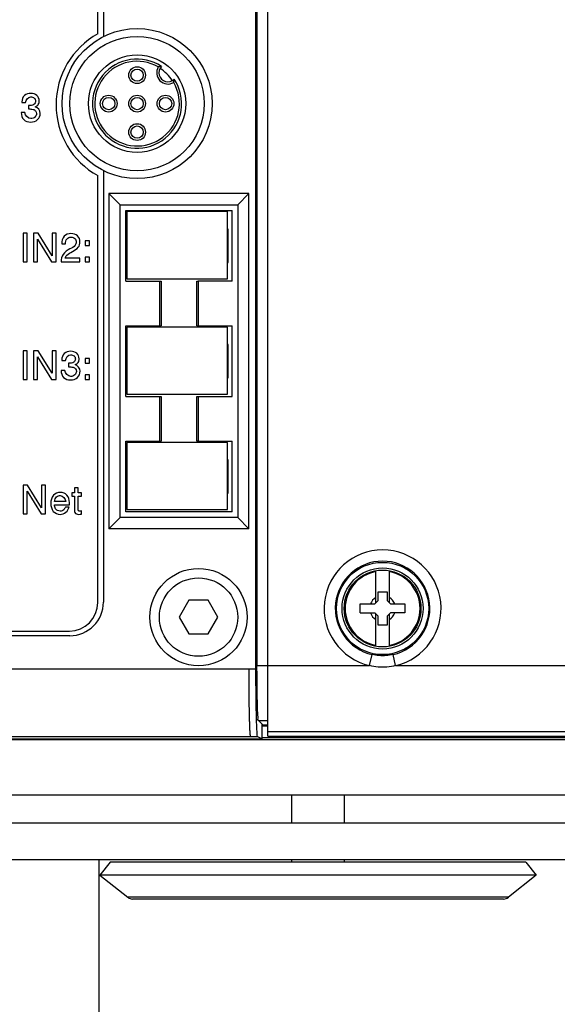
# Model space of a CAD drawing. Units: inches. Extents: x -15.1 to 34, y 0 to 22.
# Drawn here: x 4.3 to 5.5, y 11.4 to 13.7 of the extents above; entities that cross this region are included whole.
import ezdxf

# ---------------------------------------------------------------- set-up
doc = ezdxf.new("R2010")
doc.units = ezdxf.units.IN
doc.header["$LTSCALE"] = 1.87
doc.header["$MEASUREMENT"] = 0
doc.layers.get('0').update_dxf_attribs({"linetype": 'CONTINUOUS'})

msp = doc.modelspace()

# ---------------------------------------------------------------- linework, layer by layer
at = {"color": 7, "linetype": 'Continuous'}
for p, q in [((4.84262, 15.57009), (4.84262, 12.20575)), ((4.84576, 15.57892), (4.84576, 12.21437)), ((4.87068, 12.05321), (4.87068, 15.57959)), ((4.49461, 14.26626), (4.49461, 13.65143)), ((4.48175, 13.65767), (4.48175, 14.25541)), ((4.30804, 13.50199), (4.30804, 13.50044)), ((4.30804, 13.50044), (4.31664, 13.50044)), ((4.3151, 13.47758), (4.30649, 13.47758)), ((4.32331, 13.49404), (4.32331, 13.4861)), ((4.49461, 13.345), (4.49461, 12.35929)), ((4.48175, 12.35815), (4.48175, 13.33364)), ((4.5072, 13.29253), (4.5072, 12.52696)), ((4.5072, 13.29253), (4.53279, 13.26694)), ((4.82749, 13.29253), (4.5072, 13.29253)), ((4.8019, 13.26694), (4.82749, 13.29253)), ((4.82749, 12.52696), (4.82749, 13.29253)), ((4.53279, 12.55255), (4.53279, 13.26694)), ((4.53279, 13.26694), (4.8019, 13.26694)), ((4.54579, 13.09272), (4.54579, 13.25394)), ((4.54579, 13.25394), (4.7889, 13.25394)), ((4.54835, 13.25138), (4.54835, 13.09783)), ((4.77867, 13.25138), (4.54835, 13.25138)), ((4.77867, 13.09783), (4.77867, 13.25138)), ((4.7889, 13.09272), (4.7889, 13.25394)), ((4.8019, 13.26694), (4.8019, 12.55255)), ((4.77995, 13.21171), (4.77867, 13.21171)), ((4.77995, 13.13494), (4.77995, 13.21171)), ((4.84463, 13.21171), (4.84296, 13.21171)), ((4.84463, 12.60778), (4.84463, 13.21171)), ((4.31083, 13.20194), (4.31083, 13.13694)), ((4.32005, 13.20194), (4.31083, 13.20194)), ((4.32005, 13.13694), (4.32005, 13.20194)), ((4.33488, 13.20194), (4.33488, 13.13694)), ((4.34507, 13.20194), (4.33488, 13.20194)), ((4.3441, 13.1887), (4.37618, 13.13694)), ((4.3441, 13.13694), (4.3441, 13.1887)), ((4.37715, 13.15075), (4.34507, 13.20194)), ((4.37715, 13.20194), (4.37715, 13.15075)), ((4.38637, 13.20194), (4.37715, 13.20194)), ((4.38637, 13.13694), (4.38637, 13.20194)), ((4.45305, 13.18438), (4.45305, 13.17418)), ((4.46267, 13.18438), (4.45305, 13.18438)), ((4.46267, 13.17418), (4.46267, 13.18438)), ((4.39926, 13.17789), (4.40786, 13.17789)), ((4.45305, 13.17418), (4.46267, 13.17418)), ((4.44083, 13.14488), (4.40685, 13.14488)), ((4.44083, 13.13694), (4.44083, 13.14488)), ((4.45305, 13.14713), (4.45305, 13.13694)), ((4.46267, 13.14713), (4.45305, 13.14713)), ((4.46267, 13.13694), (4.46267, 13.14713)), ((4.31083, 13.13694), (4.32005, 13.13694)), ((4.33488, 13.13694), (4.3441, 13.13694)), ((4.37618, 13.13694), (4.38637, 13.13694)), ((4.39763, 13.13694), (4.44083, 13.13694)), ((4.45305, 13.13694), (4.46267, 13.13694)), ((4.77867, 13.13494), (4.77995, 13.13494)), ((4.54835, 13.09783), (4.77867, 13.09783)), ((4.54579, 13.09272), (4.62672, 13.09272)), ((4.62359, 12.99035), (4.62359, 13.09272)), ((4.62672, 13.09272), (4.62672, 12.99035)), ((4.70789, 13.09272), (4.71103, 13.09272)), ((4.70792, 12.99035), (4.70792, 13.09272)), ((4.71105, 13.09272), (4.71105, 12.99035)), ((4.7889, 13.09272), (4.71105, 13.09272)), ((4.54579, 12.82913), (4.54579, 12.99035)), ((4.54579, 12.99035), (4.62672, 12.99035)), ((4.54835, 12.9878), (4.54835, 12.83425)), ((4.77867, 12.9878), (4.54835, 12.9878)), ((4.70794, 12.99035), (4.7889, 12.99035)), ((4.77867, 12.83425), (4.77867, 12.9878)), ((4.7889, 12.82913), (4.7889, 12.99035)), ((4.77995, 12.94813), (4.77867, 12.94813)), ((4.77995, 12.87136), (4.77995, 12.94813)), ((4.31083, 12.93324), (4.31083, 12.86824)), ((4.32005, 12.93324), (4.31083, 12.93324)), ((4.32005, 12.86824), (4.32005, 12.93324)), ((4.33488, 12.93324), (4.33488, 12.86824)), ((4.34507, 12.93324), (4.33488, 12.93324)), ((4.3441, 12.92), (4.37618, 12.86824)), ((4.3441, 12.86824), (4.3441, 12.92)), ((4.37715, 12.88205), (4.34507, 12.93324)), ((4.37715, 12.93324), (4.37715, 12.88205)), ((4.38637, 12.93324), (4.37715, 12.93324)), ((4.38637, 12.86824), (4.38637, 12.93324)), ((4.45305, 12.91568), (4.45305, 12.90548)), ((4.46267, 12.91568), (4.45305, 12.91568)), ((4.46267, 12.90548), (4.46267, 12.91568)), ((4.39939, 12.91276), (4.39939, 12.91122)), ((4.39939, 12.91122), (4.408, 12.91122)), ((4.41466, 12.90482), (4.41466, 12.89688)), ((4.45305, 12.90548), (4.46267, 12.90548)), ((4.40645, 12.88836), (4.39785, 12.88836)), ((4.45305, 12.87843), (4.45305, 12.86824)), ((4.46267, 12.87843), (4.45305, 12.87843)), ((4.46267, 12.86824), (4.46267, 12.87843)), ((4.77867, 12.87136), (4.77995, 12.87136)), ((4.31083, 12.86824), (4.32005, 12.86824)), ((4.33488, 12.86824), (4.3441, 12.86824)), ((4.37618, 12.86824), (4.38637, 12.86824)), ((4.45305, 12.86824), (4.46267, 12.86824)), ((4.54579, 12.82913), (4.62672, 12.82913)), ((4.54835, 12.83425), (4.77867, 12.83425)), ((4.62359, 12.72677), (4.62359, 12.82913)), ((4.62672, 12.82913), (4.62672, 12.72677)), ((4.70792, 12.72677), (4.70792, 12.82913)), ((4.70794, 12.82913), (4.7889, 12.82913)), ((4.71105, 12.82913), (4.71105, 12.72677)), ((4.54579, 12.56555), (4.54579, 12.72677)), ((4.54579, 12.72677), (4.62672, 12.72677)), ((4.54835, 12.72421), (4.54835, 12.57067)), ((4.77867, 12.72421), (4.54835, 12.72421)), ((4.71103, 12.72677), (4.70789, 12.72677)), ((4.71105, 12.72677), (4.7889, 12.72677)), ((4.77867, 12.57067), (4.77867, 12.72421)), ((4.7889, 12.56555), (4.7889, 12.72677)), ((4.77995, 12.68455), (4.77867, 12.68455)), ((4.77995, 12.60778), (4.77995, 12.68455)), ((4.31092, 12.62615), (4.31092, 12.56115)), ((4.32112, 12.62615), (4.31092, 12.62615)), ((4.3532, 12.57496), (4.32112, 12.62615)), ((4.3532, 12.62615), (4.3532, 12.57496)), ((4.36242, 12.62615), (4.3532, 12.62615)), ((4.36242, 12.56115), (4.36242, 12.62615)), ((4.32015, 12.61291), (4.35223, 12.56115)), ((4.32015, 12.56115), (4.32015, 12.61291)), ((4.42208, 12.60859), (4.42208, 12.60126)), ((4.42826, 12.60859), (4.42208, 12.60859)), ((4.42208, 12.60126), (4.42826, 12.60126)), ((4.42826, 12.62055), (4.42826, 12.60859)), ((4.43673, 12.62055), (4.42826, 12.62055)), ((4.42826, 12.60126), (4.42826, 12.57342)), ((4.43673, 12.60859), (4.43673, 12.62055)), ((4.44437, 12.60859), (4.43673, 12.60859)), ((4.43673, 12.57227), (4.43673, 12.60126)), ((4.43673, 12.60126), (4.44437, 12.60126)), ((4.44437, 12.60126), (4.44437, 12.60859)), ((4.77867, 12.60778), (4.77995, 12.60778)), ((4.84296, 12.60778), (4.84463, 12.60778)), ((4.38272, 12.58185), (4.4167, 12.58185)), ((4.4084, 12.58917), (4.38307, 12.58917)), ((4.41608, 12.57633), (4.40761, 12.57633)), ((4.31092, 12.56115), (4.32015, 12.56115)), ((4.35223, 12.56115), (4.36242, 12.56115)), ((4.44437, 12.56018), (4.44437, 12.56751)), ((4.7889, 12.56555), (4.54579, 12.56555)), ((4.54835, 12.57067), (4.77867, 12.57067)), ((4.5072, 12.52696), (4.53279, 12.55255)), ((4.8019, 12.55255), (4.53279, 12.55255)), ((4.8019, 12.55255), (4.82749, 12.52696)), ((4.82749, 12.52696), (4.5072, 12.52696)), ((5.11738, 12.35723), (5.11738, 12.43106)), ((5.1486, 12.35723), (5.1486, 12.43106)), ((5.12275, 12.3626), (5.12275, 12.38307)), ((5.12275, 12.38307), (5.14322, 12.38307)), ((5.14322, 12.38307), (5.14322, 12.3626)), ((4.68991, 12.36332), (4.66774, 12.32494)), ((4.73423, 12.36332), (4.68991, 12.36332)), ((4.75639, 12.32494), (4.73423, 12.36332)), ((5.08181, 12.33445), (5.08181, 12.35492)), ((5.08181, 12.35492), (5.11507, 12.35492)), ((5.11507, 12.35492), (5.12275, 12.3626)), ((5.14322, 12.3626), (5.1509, 12.35492)), ((5.1509, 12.35492), (5.18417, 12.35492)), ((5.18417, 12.35492), (5.18417, 12.33445)), ((5.08181, 12.33445), (5.11507, 12.33445)), ((5.12275, 12.32677), (5.11507, 12.33445)), ((5.11738, 12.25831), (5.11738, 12.33215)), ((5.1509, 12.33445), (5.14322, 12.32677)), ((5.1486, 12.25831), (5.1486, 12.33215)), ((5.18417, 12.33445), (5.1509, 12.33445)), ((4.66774, 12.32494), (4.68991, 12.28655)), ((4.73423, 12.28655), (4.75639, 12.32494)), ((5.12275, 12.3063), (5.12275, 12.32677)), ((5.14322, 12.3063), (5.12275, 12.3063)), ((5.14322, 12.32677), (5.14322, 12.3063)), ((4.0613, 12.29315), (4.41675, 12.29315)), ((4.68991, 12.28655), (4.73423, 12.28655)), ((4.41784, 12.28252), (4.05957, 12.28252)), ((5.10317, 12.21437), (5.10888, 12.2393)), ((5.1628, 12.21437), (5.1571, 12.2393)), ((4.84262, 12.20575), (3.82042, 12.20575)), ((4.84576, 12.21437), (5.10317, 12.21437)), ((5.1628, 12.21437), (7.16807, 12.21437)), ((4.84896, 12.08902), (4.85917, 12.07881)), ((4.84896, 12.08902), (4.87068, 12.08902)), ((4.85654, 12.08144), (4.85654, 12.04656)), ((4.87068, 12.07599), (4.85654, 12.07599)), ((4.85917, 12.07881), (4.87068, 12.07881)), ((4.87068, 12.06343), (7.33538, 12.06343)), ((3.80428, 12.04656), (4.85654, 12.04656)), ((3.82042, 12.05226), (4.84653, 12.05226)), ((4.13229, 12.04566), (7.03615, 12.04566)), ((4.85535, 12.04723), (4.84653, 12.05226)), ((4.85654, 12.04656), (4.85536, 12.04723)), ((4.85654, 12.04995), (7.33911, 12.04995)), ((4.87068, 12.05321), (7.3456, 12.05321)), ((3.79991, 11.91882), (7.36853, 11.91882)), ((4.92529, 11.85484), (4.92529, 11.91882)), ((5.04556, 11.85484), (5.04556, 11.91882)), ((3.80519, 11.85484), (7.36842, 11.85484)), ((7.36842, 11.77039), (3.80519, 11.77039)), ((4.4838, 11.77039), (4.4838, 11.37374)), ((4.92529, 11.76527), (4.92529, 11.77039)), ((5.04556, 11.76527), (5.04556, 11.77039)), ((4.51024, 11.76528), (4.48641, 11.73519)), ((5.46061, 11.76528), (4.51024, 11.76528)), ((5.46061, 11.76528), (5.48444, 11.73519)), ((4.48641, 11.73519), (4.55007, 11.68477)), ((5.48444, 11.73519), (4.48641, 11.73519)), ((5.48444, 11.73519), (5.42079, 11.68477)), ((5.42079, 11.68477), (4.55007, 11.68477)), ((5.40945, 11.68082), (4.5614, 11.68082))]:
    msp.add_line(p, q, dxfattribs=at)
for centre, radius in [((4.57158, 13.49821), 0.17146), ((4.57158, 13.49821), 0.15354), ((4.57158, 13.49821), 0.11132), ((4.57158, 13.56321), 0.01919), ((4.57158, 13.56321), 0.01407), ((4.50658, 13.49821), 0.01919), ((4.50658, 13.49821), 0.01407), ((4.57158, 13.49821), 0.01919), ((4.57158, 13.49821), 0.01407), ((4.63658, 13.49821), 0.01919), ((4.63658, 13.49821), 0.01407), ((4.57158, 13.43321), 0.01919), ((4.57158, 13.43321), 0.01407), ((5.13299, 12.34469), 0.1054), ((4.71207, 12.32494), 0.11115), ((5.13299, 12.34469), 0.09261), ((5.13299, 12.34469), 0.08778), ((4.71207, 12.32494), 0.08957)]:
    msp.add_circle(centre, radius, dxfattribs=at)
for centre, radius, start, end in [((4.57158, 13.49565), 0.18525, 119.00419, 240.99581), ((4.57158, 13.49821), 0.10185, 56.59487, 33.40513), ((4.57158, 13.49821), 0.09673, 59.89626, 30.10374), ((4.64195, 13.56859), 0.02559, 148.65778, 301.34222), ((4.64195, 13.56859), 0.02047, 134.30572, 315.69428), ((4.57158, 13.49821), 0.09622, 33.14939, 56.85061), ((5.13299, 12.34469), 0.13369, 282.88735, 257.11301), ((5.13299, 12.34469), 0.10811, 282.88699, 257.11301), ((5.13299, 12.34469), 0.08555, 100.51333, 259.48667), ((5.13299, 12.34469), 0.08555, 280.51333, 79.48667), ((4.41675, 12.35815), 0.065, 270, 360), ((4.41784, 12.35929), 0.07677, 270, 360), ((5.13299, 12.34469), 0.02962, 121.80086, 159.78443), ((5.13299, 12.34469), 0.02962, 20.21557, 58.19914), ((5.13299, 12.34469), 0.02962, 200.21557, 238.19914), ((5.13299, 12.34469), 0.02962, 301.80086, 339.78443), ((4.5614, 11.69908), 0.01826, 231.618, 270), ((5.40945, 11.69908), 0.01826, 270, 308.382)]:
    msp.add_arc(centre, radius, start, end, dxfattribs=at)
for points, start_tangent, end_tangent in [([(4.62765, 13.58324), (4.62517, 13.58293), (4.62265, 13.58248), (4.62009, 13.5819)], (-0.0076464, -0.0007296), (-0.0074439, -0.0018942)), ([(4.65526, 13.54673), (4.65585, 13.54929), (4.65629, 13.55181), (4.6566, 13.55429)], (0.0018942, 0.0074439), (0.0007296, 0.0076464)), ([(4.32843, 13.52167), (4.31378, 13.51642)], (-0.0177393, 0), (-0.0115173, -0.0104582)), ([(4.34241, 13.51699), (4.32843, 13.52167)], (-0.0105906, 0.0092668), (-0.0174745, 0)), ([(4.31378, 13.51642), (4.30804, 13.50199)], (-0.0115173, -0.0104583), (0, -0.0184012)), ([(4.31664, 13.50044), (4.32825, 13.51372)], (0.0014562, 0.0264766), (0.0217108, 0)), ([(4.32825, 13.51372), (4.33605, 13.51102)], (0.0095316, 0), (0.0060567, -0.0053325)), ([(4.3391, 13.50379), (4.33572, 13.49637)], (0, -0.0095316), (-0.0067273, -0.0053258)), ([(4.33605, 13.51102), (4.3391, 13.50379)], (0.0061226, -0.0053905), (0, -0.009002)), ([(4.34771, 13.5045), (4.34241, 13.51699)], (0, 0.0156212), (-0.0105906, 0.0092668)), ([(4.34569, 13.4962), (4.34771, 13.5045)], (0.0039419, 0.0063728), (0, 0.0101935)), ([(4.30649, 13.47758), (4.31226, 13.4616)], (0.0005295, -0.0209165), (0.011087, -0.011021)), ([(4.32851, 13.46404), (4.3151, 13.47758)], (-0.024888, 0), (-0.0018533, 0.0271385)), ([(4.33572, 13.49637), (4.32331, 13.49404)], (-0.0059815, -0.0047353), (-0.0187984, 0)), ([(4.32331, 13.4861), (4.33375, 13.48504)], (0.0121792, -0.0001324), (0.0087057, -0.0019855)), ([(4.33375, 13.48504), (4.33918, 13.48172)], (0.006386, -0.0014564), (0.0044682, -0.005191)), ([(4.34144, 13.47569), (4.33792, 13.46742)], (0, -0.0097963), (-0.0069831, -0.0067855)), ([(4.33831, 13.49104), (4.34569, 13.4962)], (0.010723, 0.0038391), (0.004001, 0.0064684)), ([(4.35005, 13.47582), (4.33831, 13.49104)], (0, 0.0242261), (-0.0234318, 0.006222)), ([(4.33918, 13.48172), (4.34144, 13.47569)], (0.0045338, -0.0052673), (0, -0.0068839)), ([(4.34409, 13.46165), (4.35005, 13.47582)], (0.0119145, 0.0111202), (0, 0.0172098)), ([(4.31226, 13.4616), (4.32794, 13.45609)], (0.0111533, -0.0110869), (0.0202546, 0)), ([(4.32794, 13.45609), (4.34409, 13.46165)], (0.0203869, 0), (0.0119145, 0.0111202)), ([(4.33792, 13.46742), (4.32851, 13.46404)], (-0.0070494, -0.0068499), (-0.011782, 0)), ([(4.40491, 13.19532), (4.39926, 13.17789)], (-0.0113849, -0.0116497), (0, -0.023167)), ([(4.42035, 13.20114), (4.40491, 13.19532)], (-0.0195927, 0), (-0.0113849, -0.0116497)), ([(4.40786, 13.17789), (4.41135, 13.18941)], (0, 0.0156212), (0.0070132, 0.0076811)), ([(4.41135, 13.18941), (4.42048, 13.1932)], (0.006887, 0.007543), (0.0113849, 0)), ([(4.43531, 13.19607), (4.42035, 13.20114)], (-0.0113849, 0.0100611), (-0.0185336, 0)), ([(4.42048, 13.1932), (4.42908, 13.1901)], (0.0105906, 0), (0.006586, -0.006125)), ([(4.42908, 13.1901), (4.4324, 13.18204)], (0.0066523, -0.0061866), (0, -0.0099287)), ([(4.441, 13.18221), (4.43531, 13.19607)], (0, 0.0176069), (-0.0113849, 0.0100611)), ([(4.41811, 13.16627), (4.40223, 13.15374)], (-0.0233169, -0.0125439), (-0.0084418, -0.0124648)), ([(4.42988, 13.17454), (4.41811, 13.16627)], (-0.0050305, -0.0066191), (-0.0185161, -0.0099612)), ([(4.42374, 13.16021), (4.43709, 13.17016)], (0.0188202, 0.0100203), (0.0078428, 0.0099032)), ([(4.4324, 13.18204), (4.42988, 13.17454)], (0, -0.0084725), (-0.0050305, -0.0066191)), ([(4.43709, 13.17016), (4.441, 13.18221)], (0.0077784, 0.0098219), (0, 0.0142973)), ([(4.40223, 13.15374), (4.39763, 13.13694)], (-0.0085033, -0.0125556), (-0.0006619, -0.0210489)), ([(4.40685, 13.14488), (4.41088, 13.15193)], (0.0022505, 0.0082077), (0.0058579, 0.0059244)), ([(4.41088, 13.15193), (4.42374, 13.16021)], (0.0057918, 0.0058577), (0.019968, 0.0106314)), ([(4.40513, 12.92719), (4.39939, 12.91276)], (-0.0115173, -0.0104583), (0, -0.0184012)), ([(4.41978, 12.93244), (4.40513, 12.92719)], (-0.0177393, 0), (-0.0115173, -0.0104582)), ([(4.408, 12.91122), (4.4196, 12.9245)], (0.0014562, 0.0264766), (0.0217108, 0)), ([(4.4196, 12.9245), (4.4274, 12.9218)], (0.0095316, 0), (0.0060567, -0.0053325)), ([(4.43377, 12.92777), (4.41978, 12.93244)], (-0.0105906, 0.0092668), (-0.0174746, 0)), ([(4.43046, 12.91457), (4.42707, 12.90715)], (0, -0.0095316), (-0.0067273, -0.0053258)), ([(4.4274, 12.9218), (4.43046, 12.91457)], (0.0061226, -0.0053905), (0, -0.009002)), ([(4.43906, 12.91528), (4.43377, 12.92777)], (0, 0.0156212), (-0.0105906, 0.0092668)), ([(4.43704, 12.90698), (4.43906, 12.91528)], (0.0039419, 0.0063727), (0, 0.0101935)), ([(4.42707, 12.90715), (4.41466, 12.90482)], (-0.0059815, -0.0047353), (-0.0187984, 0)), ([(4.41466, 12.89688), (4.42511, 12.89582)], (0.0121792, -0.0001324), (0.0087057, -0.0019855)), ([(4.42511, 12.89582), (4.43053, 12.8925)], (0.006386, -0.0014564), (0.0044682, -0.005191)), ([(4.42966, 12.90182), (4.43704, 12.90698)], (0.010723, 0.0038391), (0.0040011, 0.0064684)), ([(4.4414, 12.8866), (4.42966, 12.90182)], (0, 0.0242261), (-0.0234318, 0.006222)), ([(4.43053, 12.8925), (4.4328, 12.88646)], (0.0045338, -0.0052672), (0, -0.0068839)), ([(4.39785, 12.88836), (4.40362, 12.87237)], (0.0005295, -0.0209165), (0.011087, -0.011021)), ([(4.40362, 12.87237), (4.41929, 12.86687)], (0.0111533, -0.0110869), (0.0202546, 0)), ([(4.41987, 12.87481), (4.40645, 12.88836)], (-0.024888, 0), (-0.0018534, 0.0271385)), ([(4.41929, 12.86687), (4.43544, 12.87243)], (0.020387, 0), (0.0119145, 0.0111202)), ([(4.42928, 12.8782), (4.41987, 12.87481)], (-0.0070495, -0.00685), (-0.0117821, 0)), ([(4.4328, 12.88646), (4.42928, 12.8782)], (0, -0.0097963), (-0.0069831, -0.0067855)), ([(4.43544, 12.87243), (4.4414, 12.8866)], (0.0119145, 0.0111202), (0, 0.0172098)), ([(4.38037, 12.60322), (4.37425, 12.5848)], (-0.0122754, -0.0135361), (0, -0.0232994)), ([(4.39622, 12.61), (4.38037, 12.60322)], (-0.0194603, 0), (-0.0122155, -0.0134701)), ([(4.38307, 12.58917), (4.38762, 12.59976)], (0.0023829, 0.0153564), (0.0066191, 0.0058248)), ([(4.38762, 12.59976), (4.396, 12.60268)], (0.0066191, 0.0058249), (0.0101935, 0)), ([(4.396, 12.60268), (4.4084, 12.58917)], (0.021446, 0), (0.003442, -0.0270061)), ([(4.41126, 12.60355), (4.39622, 12.61)], (-0.0112149, 0.012874), (-0.0187983, 0)), ([(4.41687, 12.58701), (4.41126, 12.60355)], (0, 0.0202546), (-0.0111578, 0.0128083)), ([(4.37425, 12.5848), (4.37997, 12.56644)], (0, -0.0232994), (0.0114791, -0.0134033)), ([(4.38506, 12.57262), (4.38272, 12.58185)], (-0.003442, 0.0054277), (-0.0011914, 0.0129735)), ([(4.40761, 12.57633), (4.40369, 12.57001)], (-0.0046334, -0.0097963), (-0.0031441, -0.0028166)), ([(4.40894, 12.56436), (4.41608, 12.57633)], (0.0113526, 0.0091745), (0.0029124, 0.0148269)), ([(4.4167, 12.58185), (4.41687, 12.58701)], (0.0002647, 0.006222), (0, 0.0041039)), ([(4.37997, 12.56644), (4.39543, 12.55978)], (0.0114232, -0.013338), (0.0194603, 0)), ([(4.3895, 12.56849), (4.38506, 12.57262)], (-0.0053863, 0.0028594), (-0.003442, 0.0054277)), ([(4.39556, 12.56711), (4.3895, 12.56849)], (-0.0067516, 0), (-0.0053367, 0.0028331)), ([(4.39543, 12.55978), (4.40894, 12.56436)], (0.0156212, 0), (0.0114172, 0.0092267)), ([(4.40003, 12.56784), (4.39556, 12.56711)], (-0.0041259, -0.0015306), (-0.0047658, 0)), ([(4.40369, 12.57001), (4.40003, 12.56784)], (-0.0032103, -0.0028759), (-0.0040819, -0.0015142)), ([(4.42826, 12.57342), (4.42953, 12.56393)], (0, -0.0142974), (0.0026193, -0.0046493)), ([(4.42953, 12.56393), (4.43311, 12.56069)], (0.002676, -0.0047499), (0.004478, -0.001778)), ([(4.43311, 12.56069), (4.43823, 12.55978)], (0.0045241, -0.0017963), (0.0056925, 0)), ([(4.43786, 12.5681), (4.43673, 12.57227)], (-0.002322, 0.0020566), (0, 0.0063544)), ([(4.44123, 12.56711), (4.43786, 12.5681)], (-0.004501, 0), (-0.0023114, 0.0020473)), ([(4.43823, 12.55978), (4.44437, 12.56018)], (0.004501, 0), (0.0076782, 0.0007943)), ([(4.44437, 12.56751), (4.44123, 12.56711)], (-0.0039715, -0.0007943), (-0.0022505, 0)), ([(5.1571, 12.2393), (5.14112, 12.23689), (5.12481, 12.23689), (5.10888, 12.2393)], (-0.0473607, -0.0108391), (-0.0473607, 0.0108391)), ([(4.82769, 12.17689), (4.82765, 12.18645), (4.82763, 12.19608), (4.82762, 12.20575)], (-0.0001381, 0.0288576), (0.0000006, 0.0288579)), ([(4.84262, 12.20575), (4.84272, 12.17089), (4.843, 12.14001), (4.84344, 12.11281), (4.84401, 12.08961)], (0.0000366, -0.1161489), (0.0028275, -0.1164693)), ([(4.84896, 12.08902), (4.84813, 12.09398), (4.84736, 12.10689), (4.84669, 12.12688), (4.84619, 12.15263), (4.84587, 12.18245), (4.84576, 12.21437)], (-0.0887143, 0.0887143), (0, 0.1254609)), ([(5.16281, 12.21437), (5.14305, 12.21077), (5.12287, 12.21078), (5.10317, 12.21437)], (-0.0581164, -0.0160201), (-0.0581165, 0.0160199)), ([(4.8278, 12.15885), (4.82776, 12.1648), (4.82772, 12.17082), (4.82769, 12.17689)], (-0.0001396, 0.018038), (-0.0000933, 0.0180383)), ([(4.82798, 12.13961), (4.82791, 12.1459), (4.82785, 12.15232), (4.8278, 12.15885)], (-0.0002196, 0.0192471), (-0.000149, 0.0192478)), ([(4.82836, 12.11321), (4.82822, 12.12164), (4.8281, 12.13045), (4.82798, 12.13961)], (-0.0004766, 0.0263966), (-0.0003014, 0.0263992)), ([(4.82854, 12.10422), (4.82848, 12.10716), (4.82842, 12.11015), (4.82836, 12.11321)], (-0.0001899, 0.0089849), (-0.0001621, 0.0089855)), ([(4.82869, 12.09746), (4.82864, 12.09967), (4.82859, 12.10193), (4.82854, 12.10422)], (-0.0001634, 0.0067576), (-0.0001428, 0.006758)), ([(4.8291, 12.08262), (4.82897, 12.08728), (4.82883, 12.09224), (4.82869, 12.09746)], (-0.0004481, 0.0148446), (-0.00036, 0.014847)), ([(4.83047, 12.0562), (4.82998, 12.06236), (4.82952, 12.07123), (4.8291, 12.08262)], (-0.0027448, 0.0263185), (-0.0008359, 0.0264481)), ([(4.84401, 12.08961), (4.84403, 12.08883)], (0.000019, -0.0007823), (0.0000189, -0.0007826)), ([(4.84403, 12.08883), (4.84471, 12.071), (4.84555, 12.05787), (4.84653, 12.05226)], (0.0008879, -0.0368112), (0.0181443, -0.0318991)), ([(4.83076, 12.05424), (4.83086, 12.05441), (4.83088, 12.05457), (4.83088, 12.05472), (4.83087, 12.05486), (4.83085, 12.05498), (4.83083, 12.0551), (4.83081, 12.05521), (4.83079, 12.05531), (4.83077, 12.05541), (4.83075, 12.0555), (4.83073, 12.05558), (4.8307, 12.05565), (4.83068, 12.05573), (4.83066, 12.05579), (4.83064, 12.05586), (4.83062, 12.05592), (4.8306, 12.05597), (4.83059, 12.05602), (4.83057, 12.05607), (4.83055, 12.05612), (4.83053, 12.05616), (4.83044, 12.0562)], (0.0013701, 0.0015885), (-0.0020358, 0.0005061)), ([(4.83071, 12.05423), (4.83063, 12.05481), (4.83055, 12.05547), (4.83047, 12.0562)], (-0.0002861, 0.0019581), (-0.0002032, 0.0019684)), ([(4.83096, 12.0529), (4.83087, 12.05326), (4.83079, 12.05371), (4.83071, 12.05423)], (-0.0003335, 0.0013184), (-0.0001974, 0.0013456)), ([(4.83121, 12.05226), (4.83112, 12.05239), (4.83104, 12.0526), (4.83096, 12.0529)], (-0.0004649, 0.0005093), (-0.0001693, 0.0006684)), ([(4.83107, 12.05289), (4.83147, 12.05277), (4.8317, 12.05267), (4.83186, 12.0526), (4.83197, 12.05253), (4.83203, 12.05248), (4.83205, 12.05244), (4.83204, 12.0524), (4.832, 12.05236), (4.83192, 12.05233), (4.83179, 12.0523), (4.83161, 12.05228), (4.83138, 12.05226)], (0.0017564, -0.0004977), (-0.0018231, -0.0000956))]:
    msp.add_spline(points, degree=3, dxfattribs=dict(at, start_tangent=start_tangent, end_tangent=end_tangent))

doc.saveas('drawing.dxf')
